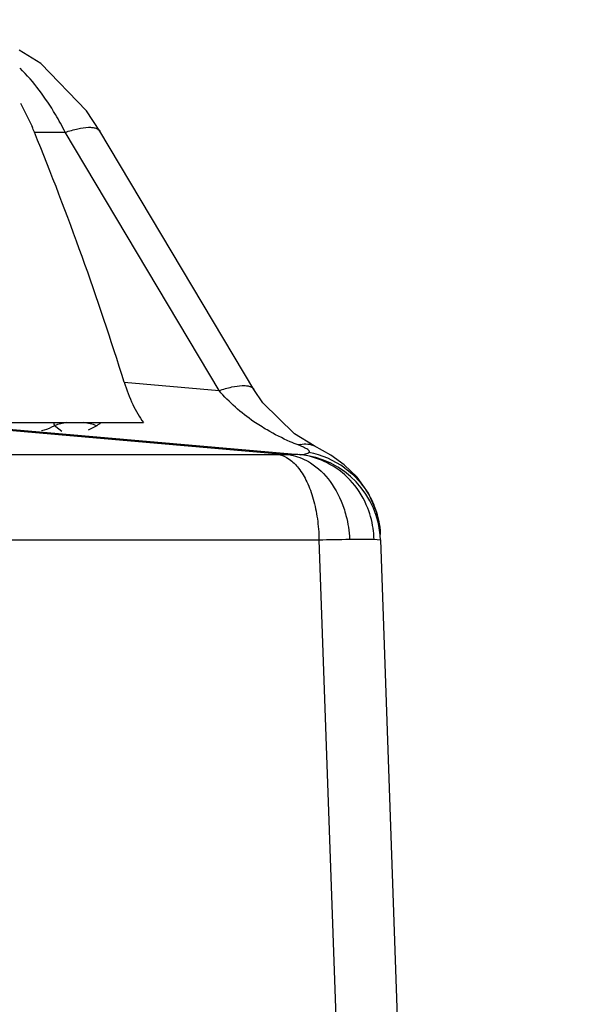
# Model space of a CAD drawing. Units: inches. Extents: x 0 to 17, y 0 to 11.
# Drawn here: x 4.2 to 4.4, y 1.8 to 2 of the extents above; entities that cross this region are included whole.
import ezdxf

# ---------------------------------------------------------------- set-up
doc = ezdxf.new("R2010")
doc.units = ezdxf.units.IN
doc.header["$LTSCALE"] = 0.935
doc.header["$MEASUREMENT"] = 0
doc.layers.get('0').update_dxf_attribs({"linetype": 'CONTINUOUS'})
doc.layers.add('7_ALL_FEATURES', color=7, linetype='CONTINUOUS')
doc.styles.get("Standard").update_dxf_attribs({"font": 'txt', "width": 0.8})
doc.dimstyles.new('DIMSTYLE_1', dxfattribs={"dimtxt": 0.25, "dimasz": 0.1875, "dimexe": 0.125, "dimexo": 0.0625, "dimgap": 0.125, "dimtad": 0, "dimtih": 1, "dimtoh": 1, "dimdec": 1, "dimlfac": 4, "dimzin": 4, "dimdsep": 46, "dimtxsty": 'STANDARD', "dimblk": '_FILLED', "dimblk1": '_FILLED', "dimblk2": '_FILLED', "dimcen": 0.09, "dimadec": 0, "dimazin": 0, "dimtp": 0.001, "dimtm": 0.001, "dimtfac": 1, "dimtdec": 1, "dimtofl": 0, "dimtmove": 0, "dimatfit": 3, "dimldrblk": '_FILLED', "dimfxl": 1, "dimtolj": 1, "dimtzin": 4, "dimarcsym": 0})

# ---------------------------------------------------------------- blocks, each defined once
blk = doc.blocks.new('_FILLED')
at = {"color": 0, "linetype": 'BYBLOCK'}
blk.add_solid([(0, 0), (-1, 0.1666666667), (-1, -0.1666666667)], dxfattribs=at)
blk = doc.blocks.new('*D1')
at = {"color": 2, "linetype": 'CONTINUOUS'}
for p, q in [((4.3159505876, 4.6703439839), (8.4581429858, 4.6703439839)), ((8.3331429858, 4.6703439839), (8.3331429858, 2.8746986875)), ((8.3331429858, 0.579053391), (8.3331429858, 1.9996986875)), ((5.4707195472, 0.579053391), (8.4581429858, 0.579053391))]:
    blk.add_line(p, q, dxfattribs=at)
at = {"color": 2, "linetype": 'CONTINUOUS', "xscale": 0.1875, "yscale": 0.1875, "zscale": 0.1875}
for p, rotation in [((8.3331429858, 4.6703439839), 90), ((8.3331429858, 0.579053391), 270)]:
    blk.add_blockref('_FILLED', p, dxfattribs=dict(at, rotation=rotation))
at = {"color": 2, "linetype": 'CONTINUOUS', "insert": (8.2331429858, 2.7496986875), "char_height": 0.25, "width": 1, "attachment_point": 2, "line_spacing_factor": 0.9}
blk.add_mtext('16.4\\P[416]', dxfattribs=at)

msp = doc.modelspace()

# ---------------------------------------------------------------- linework, layer by layer
at = {"color": 7, "linetype": 'CONTINUOUS'}
for p, q in [((4.2409792342, 1.9859724767), (4.2439671885, 1.9800247709)), ((4.2384162494, 1.9048418665), (4.2722816772, 1.9048418665))]:
    msp.add_line(p, q, dxfattribs=at)
at = {"color": 9, "linetype": 'CONTINUOUS'}
for p, q in [((4.2445814339, 1.978569466), (4.252372528, 1.978569466)), ((4.2673711312, 1.9150776007), (4.2914930125, 1.9129672096)), ((4.2493997093, 1.9048418612), (4.2496174112, 1.9042756324))]:
    msp.add_line(p, q, dxfattribs=at)
at = {"color": 7, "linetype": 'CONTINUOUS'}
msp.add_arc((4.1843959449, 1.9540240595), 0.0649982312, 22.1870748855, 23.5795431578, dxfattribs=at)
at = {"color": 9, "linetype": 'CONTINUOUS'}
for centre, radius, start, end in [((4.2378739563, 1.8998538387), 0.0125483462, 19.5721898686, 20.6329923755), ((4.2547958866, 1.8903143765), 0.0146583902, 104.0557496439, 110.3546354233), ((4.2548794551, 1.889975281), 0.0150076292, 97.8614105513, 104.0508314032), ((4.2548513795, 1.8885816913), 0.0164107617, 70.3858350287, 82.232176029), ((4.2555295107, 1.9121984665), 0.0094821653, 300.5247274066, 304.8328152106), ((4.2555382126, 1.9121986795), 0.0094773725, 304.78889792, 309.0812556036)]:
    msp.add_arc(centre, radius, start, end, dxfattribs=at)
at = {"color": 7, "linetype": 'CONTINUOUS'}
msp.add_ellipse((4.1094505876, 1.9144109391), major_axis=(-0.1258793315, 0.3204541508), ratio=0.4336431359, start_param=4.5457175557, end_param=4.7423393953, dxfattribs=at)
msp.add_open_spline([(4.2673711312, 1.9150776007), (4.2679718131, 1.9131458482), (4.269335253, 1.9095884648), (4.2712376645, 1.9062754799), (4.2722816772, 1.9048418665)], degree=3, knots=[0, 0, 0, 0, 0.5328615891, 1, 1, 1, 1], dxfattribs=at)
at = {"layer": '7_ALL_FEATURES', "color": 7, "linetype": 'CONTINUOUS'}
for p, q in [((4.261222252, 1.9788505235), (4.2577646382, 1.9840598446)), ((4.3003443776, 1.9132492137), (4.261224079, 1.9788511585)), ((4.3026127818, 1.909874405), (4.3003408695, 1.9132550385)), ((4.3107032624, 1.9019339126), (4.3026127818, 1.909874405)), ((4.2188255876, 1.9048418665), (4.3118693905, 1.8967015885)), ((4.3156719555, 1.8989009659), (4.3107032624, 1.9019339126)), ((4.3156682407, 1.8989028496), (4.3156719555, 1.8989009659)), ((4.3315735492, 1.8819718935), (4.3294781471, 1.8869392438)), ((4.3324680823, 1.876386099), (4.3315735492, 1.8819718935)), ((4.3325143464, 1.875061977), (4.3431076633, 1.5717090718))]:
    msp.add_line(p, q, dxfattribs=at)
at = {"layer": '7_ALL_FEATURES', "color": 9, "linetype": 'CONTINUOUS'}
for p, q in [((4.2914930125, 1.9129672096), (4.252372528, 1.978569466)), ((4.2188048987, 1.9046053909), (4.3088113182, 1.8967308496)), ((4.2515636087, 1.9025454628), (4.2499856785, 1.9037630342)), ((4.2583370004, 1.9030141678), (4.2596215164, 1.9036328431)), ((4.3129953074, 1.8985475531), (4.3116092806, 1.8991429026)), ((4.1148034246, 1.8966911191), (4.30663622, 1.8966911191)), ((4.30663622, 1.8966911191), (4.3088113182, 1.8967308496)), ((4.3115357664, 1.8967307769), (4.3088121495, 1.8967307769)), ((4.1250660693, 1.875061977), (4.3168986489, 1.875061977)), ((4.3168986489, 1.875061977), (4.3275051375, 1.5717090718)), ((4.3246699909, 1.8752047264), (4.3308804704, 1.875205637)), ((4.3308804704, 1.875205637), (4.3325143464, 1.875061977))]:
    msp.add_line(p, q, dxfattribs=at)
at = {"layer": '7_ALL_FEATURES', "color": 7, "linetype": 'CONTINUOUS'}
for points in [[(4.2577646382, 1.9840598446), (4.2462324573, 1.9960792857), (4.2407005876, 1.9994098816)], [(4.3233169318, 1.8941015948), (4.3198708329, 1.8965389042), (4.3156681747, 1.8989027189)], [(4.3294781471, 1.8869392438), (4.326599524, 1.8909740732), (4.3233169318, 1.8941015948)]]:
    msp.add_lwpolyline(points, dxfattribs=at)
at = {"layer": '7_ALL_FEATURES', "color": 9, "linetype": 'CONTINUOUS'}
for centre, radius, start, end in [((4.2552535386, 1.9092051357), 0.0075740887, 222.8217204537, 225.9320684339), ((4.2517965465, 1.9187416123), 0.0170148483, 297.380052434, 300.1619971222), ((4.3137060776, 1.8914437496), 0.0079796813, 100.9779176146, 105.234025407), ((4.3097802797, 1.8767294037), 0.0200782635, 78.8626696775, 84.9842047486), ((4.3097005162, 1.8763141042), 0.0205011489, 60.82853315, 78.8681431842), ((4.3099942418, 1.8747979362), 0.0228732455, 53.9229567475, 79.016549167), ((4.277632711, 4.2242567354), 2.3495228978, 270.957588995, 271.1471340319)]:
    msp.add_arc(centre, radius, start, end, dxfattribs=at)
at = {"layer": '7_ALL_FEATURES', "color": 7, "linetype": 'CONTINUOUS'}
msp.add_arc((4.3100280528, 1.8742767384), 0.0225, 2, 85, dxfattribs=at)
at = {"layer": '7_ALL_FEATURES', "color": 9, "linetype": 'CONTINUOUS'}
for points, knots in [([(4.252372528, 1.978569466), (4.2516143041, 1.9801058978), (4.2484461391, 1.9859631217), (4.2443867495, 1.9913511198), (4.2409252207, 1.9948824484)], [0, 0, 0, 0, 0.2573243366, 1, 1, 1, 1]), ([(4.252372528, 1.978569466), (4.2534417834, 1.9789258475), (4.2553816124, 1.9794850305), (4.2577309481, 1.9798669683), (4.2592621093, 1.979835927), (4.2601262662, 1.9796717385), (4.2608009903, 1.979360735), (4.2611176455, 1.9790286816), (4.2612229412, 1.9788509359)], [0, 0, 0, 0, 0.363848911, 0.6511306706, 0.7636894034, 0.8566811009, 0.9333068422, 1, 1, 1, 1]), ([(4.2914930125, 1.9129672096), (4.2925609745, 1.9133232079), (4.2944988118, 1.9138819976), (4.2968458676, 1.9142642209), (4.2983762748, 1.9142344421), (4.2992406066, 1.9140714861), (4.2999159679, 1.9137622606), (4.3002339315, 1.9134316742), (4.3003399612, 1.9132544968)], [0, 0, 0, 0, 0.3636669598, 0.6509299623, 0.7635377463, 0.8566023617, 0.9332968118, 1, 1, 1, 1]), ([(4.3036858268, 1.9029508465), (4.3025493129, 1.9036117039), (4.2980908929, 1.9064256471), (4.2940529923, 1.9099478443), (4.2914930125, 1.9129672096)], [0, 0, 0, 0, 0.2493131045, 1, 1, 1, 1]), ([(4.2496972517, 1.9040574848), (4.2494374698, 1.903905479), (4.2483857624, 1.9033413966), (4.247248242, 1.9029360593), (4.2463783637, 1.902738144)], [0, 0, 0, 0, 0.2522730522, 1, 1, 1, 1]), ([(4.3116092806, 1.8991429026), (4.3109279797, 1.8994083203), (4.30821609, 1.9005232335), (4.3055883512, 1.9018445709), (4.3036858268, 1.9029508465)], [0, 0, 0, 0, 0.2493812467, 1, 1, 1, 1]), ([(4.3121865017, 1.8992774079), (4.3127943463, 1.899394862), (4.313994036, 1.8994794763), (4.3151637275, 1.8991556259), (4.3156678261, 1.8989020304)], [0, 0, 0, 0, 0.5231522817, 1, 1, 1, 1]), ([(4.3143521772, 1.8972521946), (4.3143908919, 1.8972754), (4.3144614718, 1.8973281743), (4.3145007261, 1.8974653601), (4.314432841, 1.8976159287), (4.3142074485, 1.8978612726), (4.3137153783, 1.8981837669), (4.3132627245, 1.8984191199), (4.3129953074, 1.8985475531)], [0, 0, 0, 0, 0.0632546036, 0.1178041377, 0.1853900564, 0.2831695632, 0.584260587, 1, 1, 1, 1]), ([(4.30663622, 1.8966911191), (4.3075788327, 1.8965261831), (4.3095437049, 1.8956211436), (4.3110303355, 1.8941090372), (4.311727917, 1.8932177921)], [0, 0, 0, 0, 0.4581439096, 1, 1, 1, 1]), ([(4.3088121463, 1.8967307051), (4.3093210117, 1.8966745648), (4.3113939376, 1.8963174888), (4.3133707407, 1.8954629139), (4.3147160333, 1.8946185569)], [0, 0, 0, 0, 0.2437557364, 1, 1, 1, 1]), ([(4.3119904372, 1.8966909986), (4.3123902775, 1.8966559454), (4.3132244673, 1.896711138), (4.31399351, 1.8970369688), (4.3143521772, 1.8972521946)], [0, 0, 0, 0, 0.4896826066, 1, 1, 1, 1]), ([(4.3147160333, 1.8946185569), (4.3166645531, 1.8933955914), (4.3202058285, 1.8899134213), (4.3223864439, 1.8855102924), (4.3231946908, 1.8831090373)], [0, 0, 0, 0, 0.475888664, 1, 1, 1, 1]), ([(4.3292843539, 1.8831089674), (4.3283672901, 1.8854398323), (4.3257672059, 1.8897929828), (4.3218407189, 1.8930159785), (4.3196932864, 1.8942149883)], [0, 0, 0, 0, 0.5045618903, 1, 1, 1, 1]), ([(4.311727917, 1.8932177921), (4.3125568162, 1.8921587727), (4.3140242772, 1.8896342098), (4.3150086867, 1.8869019816), (4.315431065, 1.8854131756)], [0, 0, 0, 0, 0.4649562827, 1, 1, 1, 1]), ([(4.3234636687, 1.8932846854), (4.3248013987, 1.8923073246), (4.3272587922, 1.8900487063), (4.3291517959, 1.8872989119), (4.3299256116, 1.8858419472)], [0, 0, 0, 0, 0.5010619153, 1, 1, 1, 1]), ([(4.315431065, 1.8854131756), (4.3158970915, 1.883770518), (4.3165933349, 1.8803364083), (4.316867712, 1.8768461475), (4.3168988647, 1.875061977)], [0, 0, 0, 0, 0.4889806616, 1, 1, 1, 1]), ([(4.3299256116, 1.8858419472), (4.3303129081, 1.885112733), (4.3316842106, 1.8821311029), (4.3323824331, 1.8788388059), (4.332468062, 1.8763866768)], [0, 0, 0, 0, 0.2517857533, 1, 1, 1, 1]), ([(4.3231946908, 1.8831090373), (4.3234067146, 1.8824791266), (4.324169416, 1.8799036102), (4.3245725535, 1.8772227955), (4.3246695737, 1.8752047348)], [0, 0, 0, 0, 0.2475342882, 1, 1, 1, 1]), ([(4.3308950272, 1.8752039164), (4.3308757235, 1.8758792419), (4.3306813743, 1.8785700528), (4.3300243086, 1.8812282538), (4.3292843539, 1.8831089674)], [0, 0, 0, 0, 0.2505340376, 1, 1, 1, 1])]:
    msp.add_open_spline(points, degree=3, knots=knots, dxfattribs=at)

# ---------------------------------------------------------------- dimensions: what is measured, and where the dimension line sits
at = {"color": 2, "linetype": 'CONTINUOUS'}
dim = msp.add_linear_dim(base=(8.3331429858, 0.579053391), p1=(4.2534505876, 4.6703439839), p2=(5.4082195472, 0.579053391), angle=270, dimstyle='DIMSTYLE_1', dxfattribs=at)
dim.commit()
dim.dimension.update_dxf_attribs({"geometry": '*D1', "text_midpoint": (8.3331429858, 2.4371986875), "dimtype": 160})

doc.saveas('drawing.dxf')
